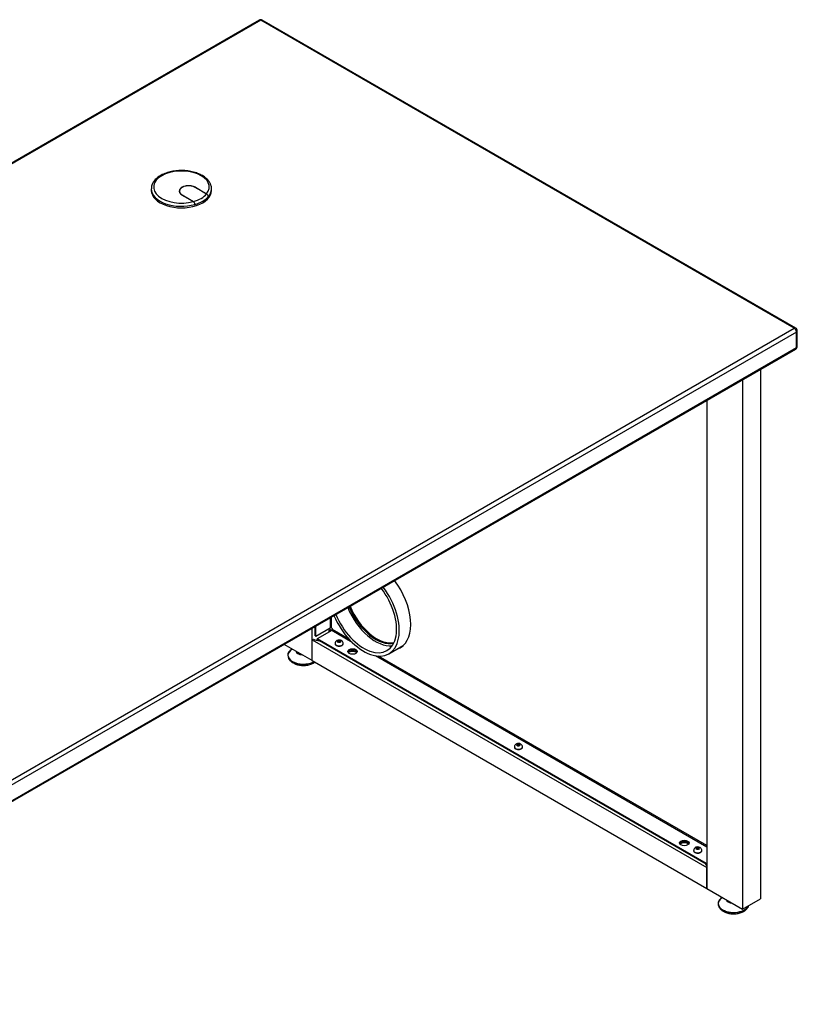
# Model space of a CAD drawing. Extents: x 742 to 2593, y -544 to 532.
# Drawn here: x 1621 to 1630, y -421 to -409 of the extents above; entities that cross this region are included whole.
import ezdxf

# ---------------------------------------------------------------- set-up
doc = ezdxf.new("R2010")
doc.units = 0
doc.header["$LTSCALE"] = 8
doc.header["$MEASUREMENT"] = 0
doc.layers.add('Default', color=7, linetype='CONTINUOUS')
doc.layers.add('DIM', color=3, linetype='CONTINUOUS')

# ---------------------------------------------------------------- blocks, each defined once
blk = doc.blocks.new('IMC Console #1')
at = {"layer": 'Default', "color": 7, "linetype": 'Continuous'}
for p, q in [((-27.02922, -112.16452), (-40.73678, -120.07858)), ((-27.01008, -112.16642), (-40.71764, -120.08048)), ((-20.56902, -115.88517), (-27.01008, -112.16642)), ((-20.54988, -115.88327), (-26.99095, -112.16452)), ((-28.33076, -114.20311), (-28.33076, -114.22186)), ((-27.99194, -114.23082), (-27.99194, -114.24603)), ((-27.82504, -114.35641), (-27.96137, -114.2777)), ((-27.95921, -114.27645), (-27.82209, -114.35561)), ((-27.95921, -114.27895), (-27.95921, -114.27645)), ((-27.66405, -114.26436), (-27.80116, -114.1852)), ((-27.79899, -114.18395), (-27.66266, -114.26266)), ((-27.79899, -114.18645), (-27.79899, -114.18395)), ((-27.60356, -114.22186), (-27.60356, -114.20311)), ((-27.8044, -114.39332), (-27.8044, -114.39082)), ((-27.8044, -114.39082), (-27.80153, -114.39248)), ((-27.80153, -114.39248), (-27.80153, -114.38998)), ((-27.64348, -114.30123), (-27.64348, -114.29873)), ((-27.64348, -114.29873), (-27.64202, -114.29957)), ((-27.64202, -114.29957), (-27.64202, -114.29707)), ((-34.27658, -123.79923), (-20.56902, -115.88517)), ((-20.54196, -115.93204), (-34.24951, -123.84611)), ((-20.54196, -116.11954), (-20.54196, -115.93204)), ((-20.53075, -116.10392), (-20.53075, -115.91642)), ((-34.25744, -124.05113), (-20.54988, -116.13706)), ((-34.24951, -124.03361), (-20.54196, -116.11954)), ((-20.97497, -116.38249), (-20.97497, -122.77579)), ((-21.19148, -116.50749), (-21.19148, -122.90079)), ((-21.62449, -116.75749), (-21.62449, -122.65079)), ((-26.17215, -119.38308), (-26.17215, -119.5042)), ((-26.15656, -119.5042), (-26.15656, -119.37408)), ((-26.38763, -119.90079), (-26.38763, -119.50749)), ((-26.3538, -119.60007), (-26.3538, -119.48796)), ((-26.346, -119.60457), (-26.346, -119.48346)), ((-26.346, -119.60457), (-26.17215, -119.5042)), ((-26.17112, -119.52579), (-26.17112, -119.50367)), ((-26.15656, -119.5042), (-26.14509, -119.51082)), ((-26.14509, -119.51082), (-26.14509, -119.52407)), ((-26.3538, -119.60007), (-26.346, -119.60457)), ((-26.15288, -119.53757), (-26.32674, -119.63795)), ((-26.18844, -119.53579), (-26.17112, -119.52579)), ((-26.18844, -119.53579), (-26.18844, -119.55079)), ((-26.18411, -119.55342), (-26.18411, -119.55561)), ((-26.17112, -119.52579), (-26.15186, -119.53691)), ((-25.90644, -119.67986), (-26.15288, -119.53757)), ((-25.94528, -119.63943), (-26.14509, -119.52407)), ((-26.38763, -119.90079), (-26.72824, -119.70414)), ((-26.38763, -119.65079), (-26.37031, -119.64079)), ((-26.38763, -119.90079), (-26.38763, -119.65079)), ((-26.38763, -119.65079), (-21.62449, -122.40079)), ((-26.32674, -119.64695), (-26.32674, -119.63795)), ((-21.63125, -122.34889), (-26.32674, -119.63795)), ((-21.63125, -122.35789), (-26.32674, -119.64695)), ((-26.11216, -119.69279), (-26.11216, -119.69654)), ((-26.08452, -119.66195), (-26.08033, -119.66396)), ((-26.08033, -119.67162), (-26.08452, -119.67445)), ((-26.08033, -119.66396), (-26.07369, -119.66779)), ((-26.07369, -119.66779), (-26.08033, -119.67162)), ((-26.0695, -119.65771), (-26.07369, -119.6557)), ((-26.07369, -119.66779), (-26.07369, -119.6557)), ((-26.07369, -119.6807), (-26.07369, -119.66779)), ((-26.07369, -119.6807), (-26.0695, -119.67787)), ((-26.06287, -119.66154), (-26.0695, -119.65771)), ((-26.0695, -119.67787), (-26.06287, -119.67404)), ((-26.05623, -119.65771), (-26.06287, -119.66154)), ((-26.06287, -119.67404), (-26.06287, -119.66154)), ((-26.06287, -119.67404), (-26.05623, -119.67787)), ((-26.05204, -119.6557), (-26.05623, -119.65771)), ((-26.05623, -119.67787), (-26.05204, -119.6807)), ((-26.05204, -119.66779), (-26.05204, -119.6557)), ((-26.05204, -119.66779), (-26.04541, -119.66396)), ((-26.05204, -119.6807), (-26.05204, -119.66779)), ((-26.04541, -119.67162), (-26.05204, -119.66779)), ((-26.04541, -119.66396), (-26.04122, -119.66195)), ((-26.04122, -119.67445), (-26.04541, -119.67162)), ((-26.01357, -119.69654), (-26.01357, -119.69279)), ((-25.46209, -119.8183), (-25.3192, -119.7358)), ((-21.62449, -122.15204), (-25.62553, -119.84204)), ((-21.62449, -122.13404), (-25.58669, -119.84647)), ((-26.38763, -119.90079), (-21.62449, -122.65079)), ((-23.91946, -120.91195), (-23.91526, -120.91396)), ((-23.91526, -120.92162), (-23.91946, -120.92445)), ((-23.91526, -120.91396), (-23.90863, -120.91779)), ((-23.90863, -120.91779), (-23.91526, -120.92162)), ((-23.90444, -120.90771), (-23.90863, -120.9057)), ((-23.90863, -120.91779), (-23.90863, -120.9057)), ((-23.90863, -120.9307), (-23.90863, -120.91779)), ((-23.90863, -120.9307), (-23.90444, -120.92787)), ((-23.8978, -120.91154), (-23.90444, -120.90771)), ((-23.90444, -120.92787), (-23.8978, -120.92404)), ((-23.89117, -120.90771), (-23.8978, -120.91154)), ((-23.8978, -120.92404), (-23.8978, -120.91154)), ((-23.8978, -120.92404), (-23.89117, -120.92787)), ((-23.88698, -120.9057), (-23.89117, -120.90771)), ((-23.89117, -120.92787), (-23.88698, -120.9307)), ((-23.88698, -120.91779), (-23.88698, -120.9057)), ((-23.88698, -120.91779), (-23.88034, -120.91396)), ((-23.88698, -120.9307), (-23.88698, -120.91779)), ((-23.88034, -120.92162), (-23.88698, -120.91779)), ((-23.88034, -120.91396), (-23.87615, -120.91195)), ((-23.87615, -120.92445), (-23.88034, -120.92162)), ((-23.9471, -120.94279), (-23.9471, -120.94654)), ((-23.84851, -120.94654), (-23.84851, -120.94279)), ((-21.78204, -122.19279), (-21.78204, -122.19654)), ((-21.75439, -122.16195), (-21.7502, -122.16396)), ((-21.7502, -122.17162), (-21.75439, -122.17445)), ((-21.7502, -122.16396), (-21.74357, -122.16779)), ((-21.74357, -122.16779), (-21.7502, -122.17162)), ((-21.73938, -122.15771), (-21.74357, -122.1557)), ((-21.74357, -122.16779), (-21.74357, -122.1557)), ((-21.74357, -122.1807), (-21.74357, -122.16779)), ((-21.74357, -122.1807), (-21.73938, -122.17787)), ((-21.73274, -122.16154), (-21.73938, -122.15771)), ((-21.73938, -122.17787), (-21.73274, -122.17404)), ((-21.72611, -122.15771), (-21.73274, -122.16154)), ((-21.73274, -122.17404), (-21.73274, -122.16154)), ((-21.73274, -122.17404), (-21.72611, -122.17787)), ((-21.72192, -122.1557), (-21.72611, -122.15771)), ((-21.72611, -122.17787), (-21.72192, -122.1807)), ((-21.72192, -122.16779), (-21.72192, -122.1557)), ((-21.72192, -122.16779), (-21.71528, -122.16396)), ((-21.72192, -122.1807), (-21.72192, -122.16779)), ((-21.71528, -122.17162), (-21.72192, -122.16779)), ((-21.71528, -122.16396), (-21.71109, -122.16195)), ((-21.71109, -122.17445), (-21.71528, -122.17162)), ((-21.68344, -122.19654), (-21.68344, -122.19279)), ((-21.63125, -122.34889), (-21.62449, -122.34498)), ((-21.63125, -122.34889), (-21.63125, -122.35789)), ((-21.63125, -122.35789), (-21.62449, -122.35398)), ((-21.62449, -122.65079), (-21.62449, -122.40079)), ((-21.62449, -122.65079), (-21.19148, -122.90079)), ((-21.19148, -122.90079), (-20.97497, -122.77579))]:
    blk.add_line(p, q, dxfattribs=at)
for centre, radius, start, end in [((-27.01008, -112.19767), 0.03827, 60, 120), ((-27.68748, -114.30172), 0.0441, 3.882689, 57.900616), ((-27.68589, -114.29998), 0.04396, 3.79429, 58.093889), ((-27.84848, -114.39386), 0.04417, 3.935634, 57.952544), ((-27.8455, -114.39295), 0.04407, 3.860689, 57.922616), ((-20.56902, -115.91642), 0.03827, 0, 60), ((-20.56902, -116.10392), 0.03827, 300, 0), ((-26.01069, -119.77733), 0.13697, 117.384719, 122.615281), ((-26.14752, -119.79608), 0.13697, 57.384719, 62.615281), ((-26.11503, -119.77729), 0.13693, 57.383962, 62.616038), ((-25.97823, -119.79604), 0.13693, 117.383962, 122.616038), ((-26.50682, -119.75024), 0.20822, 241.219404, 270.643507), ((-26.49247, -119.74634), 0.21245, 266.757379, 285.869804), ((-23.84563, -121.02733), 0.13697, 117.384719, 122.615281), ((-23.98246, -121.04608), 0.13697, 57.384719, 62.615281), ((-23.94996, -121.02729), 0.13693, 57.383962, 62.616038), ((-23.81317, -121.04604), 0.13693, 117.383962, 122.616038), ((-21.68056, -122.27733), 0.13697, 117.384719, 122.615281), ((-21.81739, -122.29608), 0.13697, 57.384719, 62.615281), ((-21.7849, -122.27729), 0.13693, 57.383962, 62.616038), ((-21.64811, -122.29604), 0.13693, 117.383962, 122.616038), ((-21.31067, -122.75024), 0.20822, 241.219404, 270.643507), ((-21.29631, -122.74634), 0.21245, 266.757379, 285.869804)]:
    blk.add_arc(centre, radius, start, end, dxfattribs=at)
for centre, major_axis, start_param, end_param in [((-27.01008, -112.19767), (0.01914, -0.03315), 2.35619449, 3.14159265), ((-27.01008, -112.19767), (-0.01914, -0.03315), 3.14159265, 3.92699082), ((-27.96716, -114.18061), (-0.33604, 0), 2.7049044, 8.29066989), ((-27.88018, -114.23082), (0.11482, 0), 0.78539816, 3.92699082), ((-27.88018, -114.23082), (0.11176, 0), 0.78539816, 3.92699082), ((-27.96716, -114.20311), (-0.3636, 0), 0.00220501, 2.0349059), ((-27.96716, -114.22186), (0.3636, 0), 3.14159265, 6.28318531), ((-27.88018, -114.25582), (0.11482, 0), -3.37304907, -3.33129013), ((-27.96716, -114.18061), (0.33604, 0), 5.15875548, 5.83681881), ((-27.96716, -114.20311), (-0.3636, 0), 2.67748308, 3.12477452), ((-27.96716, -114.20311), (0.3636, 0), 5.1853608, 5.81021348), ((-20.56902, -115.91642), (-0.01914, -0.03315), 3.14159265, 3.92699082), ((-20.56902, -115.91642), (-0.01914, 0.03315), 3.92699082, 5.49778714), ((-20.56902, -115.91642), (-0.03827, 0), 2.35619449, 3.14159265), ((-20.56902, -116.10392), (-0.01914, 0.03315), 3.14159265, 3.92699082), ((-20.56902, -116.10392), (-0.03827, 0), 2.35619449, 3.14159265), ((-25.76598, -119.29195), (-0.30389, 0.52635), 1.36506249, 4.91812281), ((-25.76598, -119.29195), (-0.28093, 0.48658), 1.34797234, 4.93521296), ((-25.63088, -119.21395), (-0.30619, 0.53033), 3.15432092, 4.91655792), ((-25.62309, -119.20945), (-0.28093, 0.48658), 1.34797234, 2.88444065), ((-25.62309, -119.20945), (-0.26485, 0.45874), 1.33419805, 2.98712392), ((-25.6101, -119.20195), (-0.26485, 0.45874), 1.33419805, 2.9524284), ((-26.16436, -119.5087), (-0.01102, 0), 3.92699082, 5.49778714), ((-26.27937, -119.58829), (-0.1286, 0), 3.71285813, 3.92699082), ((-26.27937, -119.60329), (-0.1286, 0), 3.85729154, 3.92699082), ((-26.15288, -119.52857), (0.00551, 0.00955), 3.92699082, 5.49778714), ((-26.27937, -119.58829), (-0.1286, 0), 0.78539816, 1.39644544), ((-26.06287, -119.69279), (0.0493, 0), 3.14348885, 6.27972182), ((-26.06287, -119.69654), (0.0493, 0), 3.14159265, 6.28318531), ((-26.06287, -119.66779), (0.01868, 0), 2.77846882, 3.50471648), ((-26.06287, -119.66779), (0.01868, 0), 1.2076725, 1.93392016), ((-26.06287, -119.66779), (-0.01868, 0), 1.2076725, 1.93392016), ((-26.06287, -119.66779), (-0.01868, 0), 2.77846882, 3.50471648), ((-25.63088, -119.21395), (-0.30619, 0.53033), 3.01904149, 3.25667418), ((-25.62309, -119.20945), (0.30619, -0.53033), 6.16063414, 6.27045705), ((-25.62309, -119.20945), (-0.30389, 0.52635), 3.14159265, 3.23724939), ((-26.49588, -119.83529), (0.18754, 0), 2.37582293, 5.4781587), ((-26.49588, -119.83529), (0.18448, 0), 2.37614876, 5.47783288), ((-26.49588, -119.77829), (0.09085, 0), 3.2984447, 4.55553693), ((-25.90049, -119.79929), (0.05741, 0), 0.13618507, 3.00540759), ((-25.90049, -119.80704), (0.05741, 0), 0.25544175, 2.88615091), ((-25.90049, -119.82204), (0.05741, 0), 0.49945477, 2.64213788), ((-26.49588, -119.86371), (-0.16449, 0), 1.19691538, 1.92578738), ((-23.8978, -120.91779), (0.01868, 0), 2.77846882, 3.50471648), ((-23.8978, -120.91779), (0.01868, 0), 1.2076725, 1.93392016), ((-23.8978, -120.91779), (-0.01868, 0), 1.2076725, 1.93392016), ((-23.8978, -120.91779), (-0.01868, 0), 2.77846882, 3.50471648), ((-23.8978, -120.94279), (0.0493, 0), 3.14348885, 6.27972182), ((-23.8978, -120.94654), (0.0493, 0), 3.14159265, 6.28318531), ((-21.89512, -122.11179), (0.05741, 0), 0.13618507, 3.00540759), ((-21.89512, -122.11954), (0.05741, 0), 0.25544204, 2.88615062), ((-21.89512, -122.13454), (0.05741, 0), 0.49945483, 2.64213782), ((-21.73274, -122.19279), (0.0493, 0), 3.14348885, 6.27972182), ((-21.73274, -122.19654), (0.0493, 0), 3.14159265, 6.28318531), ((-21.73274, -122.16779), (0.01868, 0), 2.77846882, 3.50471648), ((-21.73274, -122.16779), (0.01868, 0), 1.2076725, 1.93392016), ((-21.73274, -122.16779), (-0.01868, 0), 1.2076725, 1.93392016), ((-21.73274, -122.16779), (-0.01868, 0), 2.77846882, 3.50471648), ((-21.51623, -122.33829), (0.1286, 0), 3.31594354, 3.71179125), ((-21.29973, -122.83529), (0.18754, 0), 2.37582293, 6.07871517), ((-21.29973, -122.83529), (0.18448, 0), 2.37614876, 6.05292372), ((-21.29973, -122.77829), (0.09085, 0), 3.2984447, 4.55553693), ((-21.29973, -122.86371), (-0.16449, 0), 1.19691538, 1.92578738)]:
    blk.add_ellipse(centre, major_axis=major_axis, ratio=0.57735027, start_param=start_param, end_param=end_param, dxfattribs=at)
for centre in [(-25.90049, -119.79029), (-21.89512, -122.10279)]:
    blk.add_ellipse(centre, major_axis=(0.05741, 0), ratio=0.57735027, dxfattribs=at)
for points, knots in [([(-27.60444, -114.20719), (-27.60409, -114.20517), (-27.60133, -114.18929), (-27.60987, -114.15603), (-27.63067, -114.11403), (-27.6657, -114.07545), (-27.71243, -114.04191), (-27.76992, -114.01455), (-27.83554, -113.99468), (-27.90642, -113.9831), (-27.97967, -113.9802), (-28.05243, -113.98608), (-28.12186, -114.00054), (-28.18532, -114.02318), (-28.24025, -114.05337), (-28.28458, -114.09046), (-28.31499, -114.13275), (-28.33028, -114.17277), (-28.32934, -114.1951), (-28.32886, -114.20378)], [0, 0, 0, 0, 0.00745143, 0.06826558, 0.12875955, 0.19063358, 0.25436457, 0.31910615, 0.38397544, 0.4487106, 0.51334962, 0.57799718, 0.64274996, 0.70772627, 0.77304599, 0.83873036, 0.9042288, 0.96823868, 1, 1, 1, 1]), ([(-26.0139, -119.69301), (-26.01378, -119.69227), (-26.01298, -119.68724), (-26.01631, -119.67728), (-26.02352, -119.66633), (-26.03426, -119.65794), (-26.04842, -119.6523), (-26.0663, -119.65053), (-26.08435, -119.6542), (-26.09893, -119.66283), (-26.10813, -119.67442), (-26.11235, -119.68535), (-26.11178, -119.69114), (-26.11159, -119.69282)], [0, 0, 0, 0, 0.01436192, 0.11315087, 0.20252538, 0.2934819, 0.39720971, 0.51950993, 0.65460206, 0.77008236, 0.87064581, 0.96759351, 1, 1, 1, 1]), ([(-26.67975, -119.85091), (-26.6787, -119.85694), (-26.67572, -119.87313), (-26.65747, -119.89857), (-26.63332, -119.92091), (-26.61505, -119.92953), (-26.60711, -119.93318)], [0, 0, 0, 0, 0.15000865, 0.46952068, 0.80360927, 1, 1, 1, 1]), ([(-26.60711, -119.93318), (-26.60075, -119.93671), (-26.58268, -119.94657), (-26.54216, -119.95624), (-26.49156, -119.96024), (-26.44008, -119.95479), (-26.39445, -119.94082), (-26.36847, -119.92628), (-26.3577, -119.91827)], [0, 0, 0, 0, 0.08094093, 0.26679431, 0.45325472, 0.64047398, 0.8307568, 1, 1, 1, 1]), ([(-23.84883, -120.94301), (-23.84871, -120.94227), (-23.84791, -120.93724), (-23.85125, -120.92728), (-23.85845, -120.91633), (-23.8692, -120.90794), (-23.88336, -120.9023), (-23.90124, -120.90053), (-23.91928, -120.9042), (-23.93386, -120.91283), (-23.94307, -120.92442), (-23.94729, -120.93535), (-23.94671, -120.94114), (-23.94653, -120.94282)], [0, 0, 0, 0, 0.01436192, 0.11315087, 0.20252538, 0.2934819, 0.39720971, 0.51950993, 0.65460206, 0.77008236, 0.87064581, 0.96759351, 1, 1, 1, 1]), ([(-21.68377, -122.19301), (-21.68365, -122.19227), (-21.68285, -122.18724), (-21.68619, -122.17728), (-21.69339, -122.16633), (-21.70414, -122.15794), (-21.7183, -122.1523), (-21.73617, -122.15053), (-21.75422, -122.1542), (-21.7688, -122.16283), (-21.778, -122.17442), (-21.78222, -122.18535), (-21.78165, -122.19114), (-21.78147, -122.19282)], [0, 0, 0, 0, 0.01436192, 0.11315087, 0.20252538, 0.2934819, 0.39720971, 0.51950993, 0.65460206, 0.77008236, 0.87064581, 0.96759351, 1, 1, 1, 1]), ([(-21.4836, -122.85091), (-21.48255, -122.85694), (-21.47957, -122.87313), (-21.46132, -122.89857), (-21.43717, -122.92091), (-21.4189, -122.92953), (-21.41096, -122.93318)], [0, 0, 0, 0, 0.15000865, 0.46952068, 0.80360927, 1, 1, 1, 1]), ([(-21.41096, -122.93318), (-21.4046, -122.93671), (-21.38653, -122.94657), (-21.34601, -122.95624), (-21.2954, -122.96024), (-21.24393, -122.95479), (-21.19602, -122.94012), (-21.15644, -122.91708), (-21.13059, -122.88896), (-21.11805, -122.86764), (-21.11566, -122.85796)], [0, 0, 0, 0, 0.06087505, 0.20065395, 0.3408894, 0.48169557, 0.62480582, 0.77263905, 0.89852888, 1, 1, 1, 1])]:
    blk.add_open_spline(points, degree=3, knots=knots, dxfattribs=at)

msp = doc.modelspace()

# ---------------------------------------------------------------- block references
at = {"layer": 'DIM'}
msp.add_blockref('IMC Console #1', (1650.455, -297.155), dxfattribs=at)

doc.saveas('drawing.dxf')
